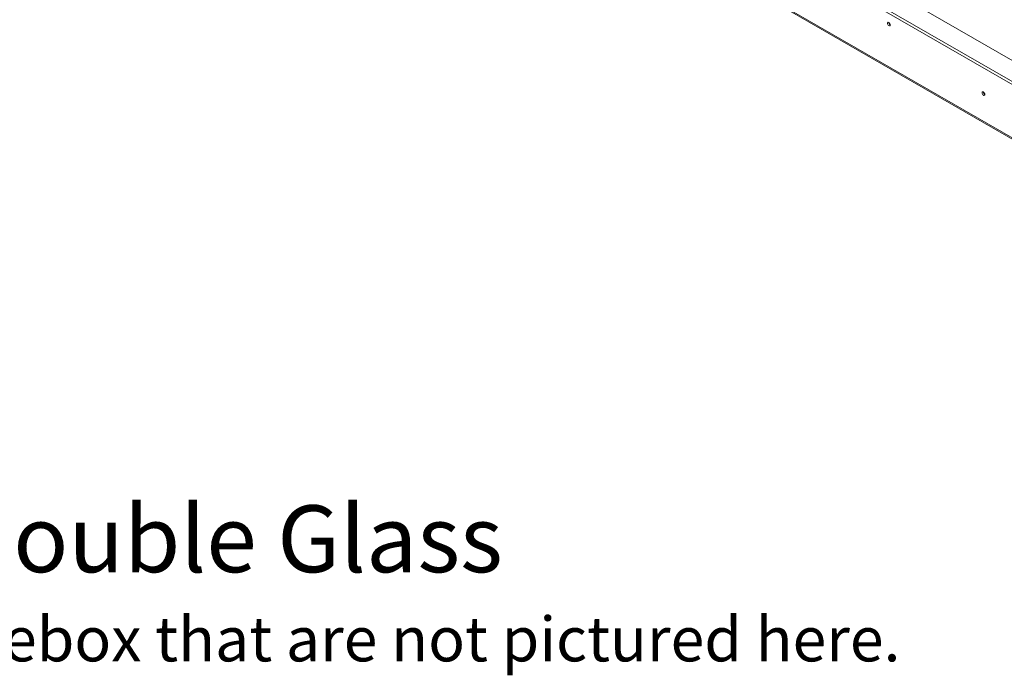
# Model space of a CAD drawing. Units: millimetres. Extents: x 4700 to 9479, y 2766 to 6345.
# Drawn here: x 7293 to 8397, y 2766 to 3501 of the extents above; entities that cross this region are included whole.
import ezdxf

# ---------------------------------------------------------------- set-up
doc = ezdxf.new("R2010")
doc.units = ezdxf.units.MM
doc.header["$LTSCALE"] = 50
doc.styles.get("Standard").update_dxf_attribs({"font": 'GOTHIC.TTF'})

msp = doc.modelspace()

# ---------------------------------------------------------------- linework, layer by layer
at = {"color": 7, "linetype": 'Continuous', "lineweight": 15}
for p, q in [((9046.7, 3061.8), (7611.7, 3890.2)), ((9046.7, 3058.5), (7611.7, 3886.9)), ((7652.7, 3890.2), (9046.7, 3085.5)), ((7634.7, 3813.8), (9112.6, 2960.7)), ((7635.5, 3812), (9113.4, 2958.8))]:
    msp.add_line(p, q, dxfattribs=at)
at = {"color": 7, "linetype": 'Continuous', "lineweight": 15, "flags": 128}
for points in [[(8269.1, 3495.5), (8269, 3496.3), (8268.7, 3497), (8268.2, 3497.7), (8267.6, 3498.2), (8267, 3498.4), (8266.5, 3498.3), (8266.1, 3497.9), (8266, 3497.3), (8266.1, 3496.5), (8266.5, 3495.8), (8267, 3495.1), (8267.6, 3494.6), (8268.2, 3494.4), (8268.7, 3494.5), (8269, 3494.9), (8269.1, 3495.5)], [(8375.2, 3417.5), (8375.1, 3418.3), (8374.7, 3419.1), (8374.2, 3419.7), (8373.6, 3420.2), (8373, 3420.4), (8372.5, 3420.3), (8372.2, 3419.9), (8372.1, 3419.3), (8372.2, 3418.6), (8372.5, 3417.8), (8373, 3417.1), (8373.6, 3416.6), (8374.2, 3416.4), (8374.7, 3416.5), (8375.1, 3416.9), (8375.2, 3417.5)]]:
    msp.add_lwpolyline(points, dxfattribs=at)
at = {"color": 7, "linetype": 'Continuous', "lineweight": 15}
for centre, radius, start, end in [((8270.6, 3498.1), 3.14, 177.5896, 242.405), ((8376.7, 3420.2), 3.15, 177.7403, 242.0974), ((8376.6, 3420.1), 3, 177.3311, 241.9368)]:
    msp.add_arc(centre, radius, start, end, dxfattribs=at)

# ---------------------------------------------------------------- texts
at = {"insert": (5707.6, 2956.4), "char_height": 175, "attachment_point": 1}
msp.add_mtext_dynamic_manual_height_columns('{\\H0.42857x;Heat Barrier Options: Screen or Double Glass\\P\\H0.66667x;*Double Glass comes with fans underneath the firebox that are not pictured here.}', width=3130.436, gutter_width=875, heights=[283.9], dxfattribs=at)

doc.saveas('drawing.dxf')
